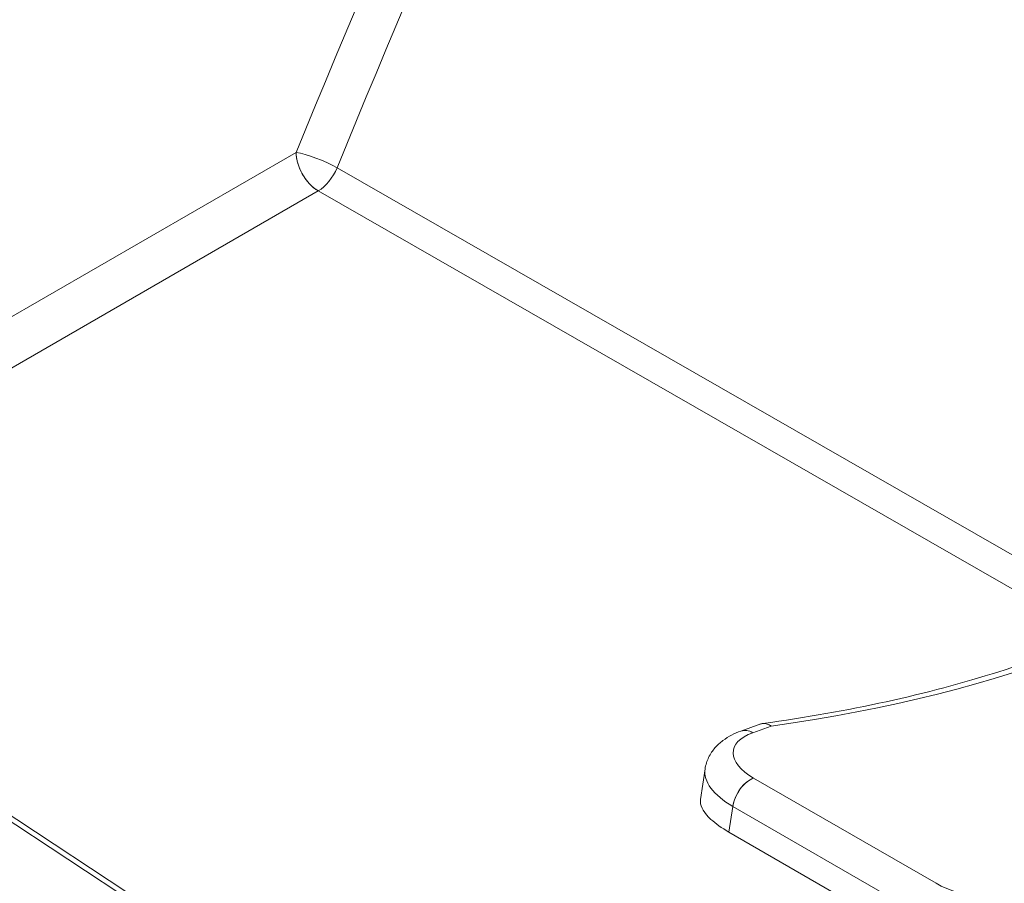
# Model space of a CAD drawing. Units: inches. Extents: x 819 to 2743, y 2 to 1190.
# Drawn here: x 2201 to 2210, y 648 to 656 of the extents above; entities that cross this region are included whole.
import ezdxf

# ---------------------------------------------------------------- set-up
doc = ezdxf.new("R2010")
doc.units = ezdxf.units.IN
doc.header["$MEASUREMENT"] = 0

# ---------------------------------------------------------------- blocks, each defined once
blk = doc.blocks.new('A$C58435eda')
at = {"color": 0, "linetype": 'Continuous', "lineweight": 0, "extrusion": (0, 0.816497, 0.57735)}
for p, q in [((-7.3609, 3.6369), (-6.93012, 3.88561)), ((-6.93012, 3.88561), (-7.3609, 3.6369)), ((-6.90449, 3.87602), (-6.40997, 3.59233)), ((-6.90449, 3.87602), (-6.40997, 3.59233)), ((-6.91626, 3.86153), (-7.33496, 3.6198)), ((-7.33496, 3.6198), (-6.91626, 3.86153)), ((-6.43049, 3.58285), (-6.91626, 3.86153)), ((-6.91626, 3.86153), (-6.43049, 3.58285)), ((-7.6843, 3.84644), (-6.92995, 3.34898)), ((-7.6843, 3.84644), (-6.92995, 3.34898)), ((-7.67915, 3.84678), (-6.9249, 3.34938)), ((-6.65167, 3.52341), (-6.63916, 3.52787)), ((-6.64429, 3.52241), (-6.63276, 3.52652)), ((-6.63276, 3.52652), (-6.64429, 3.52241)), ((-6.67704, 3.48066), (-6.67415, 3.49973)), ((-6.52961, 3.42812), (-6.64375, 3.49402)), ((-6.64375, 3.49402), (-6.52961, 3.42812)), ((-6.65678, 3.47628), (-6.65922, 3.46015)), ((-6.65922, 3.46015), (-6.65678, 3.47628)), ((-6.65678, 3.47628), (-6.54264, 3.41038)), ((-6.54264, 3.41038), (-6.65678, 3.47628)), ((-6.65922, 3.46015), (-6.54508, 3.39425)), ((-6.54508, 3.39425), (-6.65922, 3.46015))]:
    blk.add_line(p, q, dxfattribs=at)
at = {"color": 0, "linetype": 'Continuous', "lineweight": 0}
for centre, major_axis, ratio, start_param, end_param in [((-4.53455, 3.68379), (-2.14754, -3.94632), 0.501592, -1.585712, -1.353683), ((-3.79316, 3.4517), (-2.58639, -4.47975), 0.57735, -1.540146, -1.339028), ((-3.79316, 3.4517), (-2.58639, -4.47975), 0.57735, -1.540146, -1.339028), ((-6.9162, 3.87757), (0.00984, -0.01705), 0.57735, -2.356194, -0.789761), ((-6.99384, 3.87482), (0.74545, -0.11279), 0.458501, -0.997207, -0.329408), ((-6.61367, 3.50473), (-0.04282, 0.00648), 0.458501, -0.707139, 0.863657), ((-6.64639, 3.50858), (-0.00529, 0.01483), 0.675606, -0.671162, 0), ((-6.61576, 3.4909), (-0.05839, 0.00883), 0.458501, 0, 0.863657), ((-6.64584, 3.48018), (-0.00787, -0.01364), 0.57735, -2.545339, -0.974543), ((-6.49953, 3.43884), (0.04282, -0.00648), 0.458501, -2.277935, -0.707139)]:
    blk.add_ellipse(centre, major_axis=major_axis, ratio=ratio, start_param=start_param, end_param=end_param, dxfattribs=at)
at = {"color": 0, "linetype": 'Continuous', "lineweight": 0, "extrusion": (2.27489e-16, 6.09555e-17, -1)}
blk.add_ellipse((-3.80696, 3.45966), major_axis=(2.59623, 4.4968), ratio=0.57735, start_param=-1.802565, end_param=-1.601527, dxfattribs=at)
at = {"color": 0, "linetype": 'Continuous', "lineweight": 0, "extrusion": (1.07362e-16, 5.55831e-16, -1)}
blk.add_ellipse((-6.9162, 3.87757), major_axis=(0.01821, -0.00745), ratio=0.187528, start_param=-2.513832, end_param=-0.950993, dxfattribs=at)
at = {"color": 0, "linetype": 'Continuous', "lineweight": 0, "extrusion": (1.44455e-16, -8.28614e-17, -1)}
blk.add_ellipse((-6.9162, 3.87756), major_axis=(-0.00979, -0.01706), ratio=0.570571, start_param=-1.801213, end_param=-0.783425, dxfattribs=at)
at = {"color": 0, "linetype": 'Continuous', "lineweight": 0, "extrusion": (1.51296e-16, 2.57823e-16, -1)}
blk.add_ellipse((-6.99384, 3.87482), major_axis=(0.74545, -0.11279), ratio=0.458501, start_param=0.329408, end_param=0.997207, dxfattribs=at)
at = {"color": 0, "linetype": 'Continuous', "lineweight": 0, "extrusion": (9.35216e-17, 1.54279e-16, -1)}
blk.add_ellipse((-6.61367, 3.50473), major_axis=(-0.04282, 0.00648), ratio=0.458501, start_param=-0.863657, end_param=0.707139, dxfattribs=at)
at = {"color": 0, "linetype": 'Continuous', "lineweight": 0, "extrusion": (-1.04582e-16, -3.72629e-17, -1)}
blk.add_ellipse((-6.64639, 3.50858), major_axis=(-0.00529, 0.01483), ratio=0.675606, start_param=0, end_param=0.671162, dxfattribs=at)
at = {"color": 0, "linetype": 'Continuous', "lineweight": 0, "extrusion": (-1.91387e-17, 5.90387e-17, -1)}
blk.add_ellipse((-6.61576, 3.4909), major_axis=(-0.05839, 0.00883), ratio=0.458501, start_param=-0.863657, end_param=0, dxfattribs=at)
at = {"color": 0, "linetype": 'Continuous', "lineweight": 0, "extrusion": (2.20052e-16, -6.29482e-17, -1)}
blk.add_ellipse((-6.64584, 3.48018), major_axis=(0.00787, 0.01364), ratio=0.57735, start_param=-2.16705, end_param=-0.596253, dxfattribs=at)
at = {"color": 0, "linetype": 'Continuous', "lineweight": 0}
for points, knots in [([(-6.91626, 3.86153), (-6.91883, 3.86303), (-6.9214, 3.86536), (-6.92358, 3.86819), (-6.92575, 3.87102), (-6.92754, 3.87434), (-6.92868, 3.87766), (-6.92925, 3.87931), (-6.92966, 3.88097), (-6.92989, 3.88256), (-6.92994, 3.88294), (-6.92999, 3.88331), (-6.93002, 3.88367), (-6.93009, 3.88438), (-6.93011, 3.88504), (-6.93012, 3.8856)], [0, 0, 0, 0, 0.2777288, 0.2777288, 0.2777288, 0.5555098, 0.5555098, 0.5555098, 0.6943991, 0.6943991, 0.6943991, 0.7269939, 0.7269939, 0.7269939, 0.7908515, 0.7908515, 0.7908515, 0.7908515]), ([(-6.63807, 3.52814), (-6.61127, 3.53183), (-6.58543, 3.5364), (-6.53607, 3.54723), (-6.51256, 3.55349), (-6.46823, 3.56756), (-6.44742, 3.57537), (-6.40886, 3.5924), (-6.39111, 3.6016), (-6.35894, 3.6212), (-6.34452, 3.6316), (-6.33187, 3.64245)], [2.8498931, 2.8498931, 2.8498931, 2.8498931, 2.974419, 2.974419, 3.0989449, 3.0989449, 3.2234707, 3.2234707, 3.3479966, 3.3479966, 3.4725225, 3.4725225, 3.4725225, 3.4725225]), ([(-6.63935, 3.5278), (-6.63789, 3.52838), (-6.63623, 3.52831), (-6.63458, 3.52759), (-6.63397, 3.52732), (-6.63336, 3.52696), (-6.63276, 3.52652)], [-0.286287, -0.286287, -0.286287, -0.286287, -0.0775926, -0.0775926, -0.0775926, 0, 0, 0, 0]), ([(-6.63276, 3.52652), (-6.63439, 3.52772), (-6.63613, 3.52829), (-6.63773, 3.52817), (-6.63822, 3.52814), (-6.63869, 3.52803), (-6.63916, 3.52787)], [0, 0, 0, 0, 0.2118058, 0.2118058, 0.2118058, 0.2768557, 0.2768557, 0.2768557, 0.2768557]), ([(-6.65167, 3.52341), (-6.65368, 3.5227), (-6.65563, 3.52187), (-6.65942, 3.51992), (-6.66125, 3.5188), (-6.66475, 3.51618), (-6.66642, 3.51467), (-6.66946, 3.51117), (-6.67083, 3.50917), (-6.67299, 3.50472), (-6.67377, 3.50226), (-6.67415, 3.49973)], [6.2831853, 6.2831853, 6.2831853, 6.2831853, 6.4246131, 6.4246131, 6.5660409, 6.5660409, 6.7074687, 6.7074687, 6.8488965, 6.8488965, 6.9903243, 6.9903243, 6.9903243, 6.9903243]), ([(-6.67704, 3.48066), (-6.67711, 3.48017), (-6.67714, 3.47967), (-6.67711, 3.47915), (-6.67695, 3.47583), (-6.67471, 3.47206), (-6.67046, 3.46814), (-6.66758, 3.46549), (-6.66377, 3.46278), (-6.65922, 3.46015)], [1.10672, 1.10672, 1.10672, 1.10672, 1.218623, 1.218623, 1.218623, 1.941265, 1.941265, 1.941265, 2.431072, 2.431072, 2.431072, 2.431072])]:
    blk.add_open_spline(points, degree=3, knots=knots, dxfattribs=at)

msp = doc.modelspace()

# ---------------------------------------------------------------- block references
at = {"color": 7, "linetype": 'Continuous', "lineweight": 18, "xscale": 14.03723436654292, "yscale": 14.03723436654292, "zscale": 14.03723436654292}
msp.add_blockref('A$C58435eda', (2300.6881, 600.052), dxfattribs=at)

doc.saveas('drawing.dxf')
